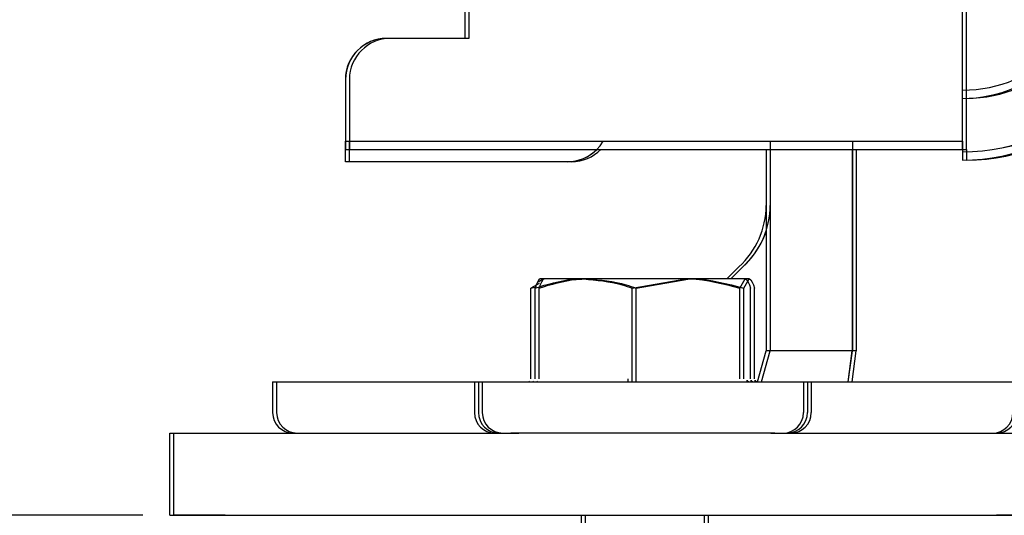
# Model space of a CAD drawing. Extents: x -975 to 5368, y -1027 to 916.
# Drawn here: x -795 to -747, y 706 to 730 of the extents above; entities that cross this region are included whole.
import ezdxf

# ---------------------------------------------------------------- set-up
doc = ezdxf.new("R2010")
doc.units = 0
doc.header["$LTSCALE"] = 20
doc.header["$MEASUREMENT"] = 0
doc.layers.get('0').update_dxf_attribs({"linetype": 'CONTINUOUS'})
for name, color, linetype in [('EM PSL100', 7, 'CONTINUOUS'), ('EM PSL150', 7, 'CONTINUOUS'), ('SL500', 7, 'CONTINUOUS'), ('SL500 SL', 7, 'CONTINUOUS')]:
    doc.layers.add(name, color=color, linetype=linetype)
doc.styles.add('MEASURE', font='isocp.shx')
doc.styles.get("Standard").update_dxf_attribs({"font": 'iso.shx'})
doc.dimstyles.new('ACDIM', dxfattribs={"dimscale": 0, "dimtxt": 2, "dimasz": 2, "dimexe": 2, "dimexo": 2, "dimgap": 1, "dimtad": 1, "dimdec": 0, "dimdsep": 46, "dimtxsty": 'MEASURE', "dimcen": 6, "dimdle": 6, "dimclrd": 7, "dimclre": 7, "dimclrt": 7, "dimadec": 0, "dimazin": 0, "dimtfac": 1, "dimtdec": 0, "dimtmove": 0, "dimatfit": 3, "dimfxl": 0, "dimtvp": 1, "dimtolj": 1, "dimtzin": 0, "dimarcsym": 0})

# ---------------------------------------------------------------- blocks, each defined once
blk = doc.blocks.new('*D43')
at = {"layer": 'SL500', "color": 126, "lineweight": -2, "transparency": 16777216}
for p, q in [((-793.428, 806.644), (-927.527, 806.644)), ((-925.527, 792.644), (-925.527, 697.34)), ((-928.527, 683.34), (-927.527, 683.34))]:
    blk.add_line(p, q, dxfattribs=at)
at = {"layer": 'SL500', "color": 126, "lineweight": 18, "transparency": 16777216}
for points in [[(-927.86, 792.644), (-923.194, 792.644), (-925.527, 806.644)], [(-927.86, 697.34), (-923.194, 697.34), (-925.527, 683.34)]]:
    blk.add_solid(points, dxfattribs=at)
at = {"layer": 'SL500', "color": 126, "transparency": 16777216, "insert": (-934.527, 744.992), "char_height": 12, "attachment_point": 5, "rotation": 90}
blk.add_mtext('\\A1;123', dxfattribs=at)
blk = doc.blocks.new('SL500 slim')
at = {"color": 7, "linetype": 'Continuous', "lineweight": 30}
for p, q in [((21.643, -114.192), (21.643, -116.192)), ((45.843, -121.192), (45.843, -114.192)), ((21.643, -116.192), (17.843, -116.192)), ((15.843, -118.192), (15.843, -121.192)), ((15.843, -121.192), (45.843, -121.192)), ((15.843, -122.192), (15.843, -121.192)), ((36.493, -121.192), (36.493, -131.392)), ((40.493, -121.192), (40.493, -131.392)), ((45.843, -121.192), (45.843, -121.71)), ((26.643, -122.192), (15.843, -122.192)), ((35.321, -127.149), (34.579, -127.892)), ((25.258, -128.118), (24.863, -128.338)), ((24.863, -128.338), (25.124, -128.279)), ((25.495, -127.892), (25.219, -128.051)), ((27.615, -127.892), (25.5, -127.892)), ((32.594, -127.892), (27.615, -127.892)), ((29.974, -128.338), (32.594, -127.892)), ((35.475, -127.892), (32.594, -127.892)), ((35.214, -128.338), (35.475, -127.892)), ((24.863, -132.748), (24.863, -128.338)), ((25.255, -132.748), (25.255, -128.338)), ((29.974, -132.748), (29.974, -128.338)), ((35.214, -132.748), (35.214, -128.338)), ((35.736, -132.748), (35.736, -128.338)), ((36.068, -132.892), (36.493, -131.392)), ((40.493, -131.392), (36.493, -131.392)), ((40.284, -132.892), (40.493, -131.392)), ((12.495, -132.892), (14.495, -132.892)), ((12.495, -132.892), (12.495, -134.392)), ((14.495, -132.892), (20.495, -132.892)), ((20.495, -132.892), (22.495, -132.892)), ((22.495, -132.892), (22.495, -134.392)), ((22.495, -132.892), (38.495, -132.892)), ((25.177, -132.881), (25.147, -132.892)), ((35.843, -132.892), (35.814, -132.881)), ((38.495, -132.892), (40.495, -132.892)), ((38.495, -132.892), (38.495, -134.392)), ((40.495, -132.892), (46.495, -132.892)), ((46.495, -132.892), (48.495, -132.892)), ((7.495, -135.392), (9.995, -135.392)), ((7.495, -139.392), (7.495, -135.392)), ((9.995, -135.392), (24.27, -135.392)), ((36.721, -135.392), (24.27, -135.392)), ((36.721, -135.392), (47.495, -135.392)), ((47.495, -135.392), (49.995, -135.392)), ((9.995, -139.392), (7.495, -139.392)), ((9.995, -139.392), (47.495, -139.392)), ((27.495, -139.392), (27.495, -142.392)), ((33.495, -142.392), (33.495, -139.392)), ((49.995, -139.392), (47.495, -139.392))]:
    blk.add_line(p, q, dxfattribs=at)
for centre, radius, start, end in [((45.843, -112.192), 9.519, 270, 90), ((45.843, -112.192), 6.519, 270, 90), ((17.843, -118.192), 2, 90, 180), ((26.643, -120.192), 2, 270, 330), ((32.493, -124.321), 4, 314.3726, 0), ((13.495, -134.392), 1, 180, 270), ((23.495, -134.392), 1, 180, 270), ((37.495, -134.392), 1, 270, 0), ((47.495, -134.392), 1, 270, 0)]:
    blk.add_arc(centre, radius, start, end, dxfattribs=at)
for points, knots in [([(25.516, -127.892), (25.51, -127.892), (25.422, -127.898), (25.335, -128.126), (25.255, -128.338)], [0, 0, 0, 0, 0.070207, 1, 1, 1, 1]), ([(25.255, -128.338), (25.853, -128.156), (26.631, -127.918), (27.429, -127.897), (27.615, -127.892)], [0, 0, 0, 0, 0.768148, 1, 1, 1, 1]), ([(27.615, -127.892), (28.245, -127.948), (29.044, -128.019), (29.812, -128.283), (29.974, -128.338)], [0, 0, 0, 0, 0.789006, 1, 1, 1, 1]), ([(32.594, -127.892), (32.656, -127.892), (33.541, -127.898), (34.408, -128.126), (35.214, -128.338)], [0, 0, 0, 0, 0.0702, 1, 1, 1, 1]), ([(35.475, -127.892), (35.481, -127.892), (35.569, -127.898), (35.656, -128.126), (35.736, -128.338)], [0, 0, 0, 0, 0.070188, 1, 1, 1, 1]), ([(29.971, -132.892), (29.971, -132.887), (29.974, -132.845), (29.974, -132.794), (29.974, -132.748)], [0, 0, 0, 0, 0.104235, 1, 1, 1, 1]), ([(35.797, -132.855), (35.778, -132.855), (35.713, -132.854), (35.728, -132.854), (35.739, -132.853)], [0, 0, 0, 0, 0.286397, 1, 1, 1, 1])]:
    blk.add_open_spline(points, degree=3, knots=knots, dxfattribs=at)
blk = doc.blocks.new('SL500 SL')
at = {"layer": 'SL500 SL', "color": 5, "linetype": 'Continuous', "lineweight": 30}
for p, q in [((18.65, -53.506), (18.65, -55.107)), ((42.85, -60.506), (42.85, -53.506)), ((18.65, -55.107), (14.85, -55.107)), ((12.85, -57.107), (12.85, -60.107)), ((12.85, -57.506), (12.85, -60.506)), ((12.85, -61.107), (12.85, -60.107)), ((12.85, -60.506), (42.85, -60.506)), ((12.85, -61.107), (12.85, -60.506)), ((33.31, -60.506), (33.31, -70.307)), ((37.5, -60.506), (37.5, -70.307)), ((42.85, -60.506), (42.85, -61.025)), ((23.65, -61.107), (12.85, -61.107)), ((31.989, -66.214), (31.396, -66.807)), ((24.432, -66.807), (22.317, -66.807)), ((29.411, -66.807), (24.432, -66.807)), ((26.791, -67.253), (29.411, -66.807)), ((32.292, -66.807), (29.411, -66.807)), ((32.031, -67.253), (32.292, -66.807)), ((22.072, -71.663), (22.072, -67.253)), ((26.791, -71.663), (26.791, -67.253)), ((32.031, -71.663), (32.031, -67.253)), ((32.553, -71.663), (32.553, -67.253)), ((32.885, -71.807), (33.31, -70.307)), ((37.5, -70.307), (33.31, -70.307)), ((37.291, -71.807), (37.5, -70.307)), ((9.312, -71.807), (9.312, -73.307)), ((9.312, -71.807), (11.312, -71.807)), ((11.312, -71.807), (17.312, -71.807)), ((17.312, -71.807), (19.312, -71.807)), ((19.123, -71.807), (19.123, -73.307)), ((19.123, -71.807), (35.123, -71.807)), ((21.804, -71.796), (21.775, -71.807)), ((32.471, -71.807), (32.441, -71.796)), ((35.123, -71.807), (35.123, -73.307)), ((35.312, -71.807), (37.312, -71.807)), ((37.312, -71.807), (43.312, -71.807)), ((43.312, -71.807), (45.312, -71.807)), ((4.312, -78.307), (4.312, -74.307)), ((4.312, -74.307), (6.812, -74.307)), ((6.812, -74.307), (21.087, -74.307)), ((33.348, -74.307), (20.897, -74.307)), ((33.538, -74.307), (44.312, -74.307)), ((44.312, -74.307), (46.812, -74.307)), ((4.312, -78.307), (46.812, -78.307)), ((24.312, -78.307), (24.312, -81.307)), ((30.312, -81.307), (30.312, -78.307))]:
    blk.add_line(p, q, dxfattribs=at)
for centre, radius, start, end in [((42.85, -51.506), 9.519, 270, 90), ((42.85, -51.506), 6.519, 270, 90), ((14.85, -57.107), 2, 90, 180), ((23.65, -59.107), 2, 270, 315.6048), ((29.279, -63.229), 4.031, 312.2383, 359.9107), ((10.312, -73.307), 1, 180, 270), ((20.123, -73.307), 1, 180, 270), ((34.123, -73.307), 1, 270, 0), ((44.312, -73.307), 1, 270, 0)]:
    blk.add_arc(centre, radius, start, end, dxfattribs=at)
for points, knots in [([(22.072, -67.253), (22.67, -67.071), (23.448, -66.833), (24.246, -66.812), (24.432, -66.807)], [0, 0, 0, 0, 0.768153, 1, 1, 1, 1]), ([(22.333, -66.807), (22.327, -66.807), (22.239, -66.814), (22.152, -67.041), (22.072, -67.253)], [0, 0, 0, 0, 0.070207, 1, 1, 1, 1]), ([(24.432, -66.807), (25.062, -66.863), (25.861, -66.934), (26.629, -67.198), (26.791, -67.253)], [0, 0, 0, 0, 0.789001, 1, 1, 1, 1]), ([(29.411, -66.807), (29.473, -66.807), (30.358, -66.814), (31.225, -67.041), (32.031, -67.253)], [0, 0, 0, 0, 0.0702, 1, 1, 1, 1]), ([(32.292, -66.807), (32.298, -66.807), (32.386, -66.814), (32.473, -67.041), (32.553, -67.253)], [0, 0, 0, 0, 0.070207, 1, 1, 1, 1]), ([(26.598, -71.807), (26.598, -71.802), (26.601, -71.76), (26.601, -71.709), (26.601, -71.663)], [0, 0, 0, 0, 0.104178, 1, 1, 1, 1]), ([(32.424, -71.77), (32.405, -71.77), (32.34, -71.769), (32.355, -71.769), (32.366, -71.768)], [0, 0, 0, 0, 0.286436, 1, 1, 1, 1])]:
    blk.add_open_spline(points, degree=3, knots=knots, dxfattribs=at)
blk = doc.blocks.new('*D113')
at = {"layer": 'SL500 SL', "color": 126, "lineweight": -2, "transparency": 16777216}
for p, q in [((-792.214, 794.351), (-490.123, 794.351)), ((-492.123, 707.901), (-492.123, 780.351)), ((-608.113, 693.901), (-490.123, 693.901))]:
    blk.add_line(p, q, dxfattribs=at)
at = {"layer": 'SL500 SL', "color": 126, "lineweight": 18, "transparency": 16777216}
for points in [[(-494.456, 780.351), (-489.79, 780.351), (-492.123, 794.351)], [(-494.456, 707.901), (-489.79, 707.901), (-492.123, 693.901)]]:
    blk.add_solid(points, dxfattribs=at)
at = {"layer": 'SL500 SL', "color": 126, "transparency": 16777216, "insert": (-507.128, 743.785), "char_height": 12, "attachment_point": 2, "rotation": 90}
blk.add_mtext('\\A1;100', dxfattribs=at)
blk = doc.blocks.new('PSL150')
at = {"layer": 'EM PSL150', "color": 7, "linetype": 'Continuous', "lineweight": 30}
for p, q in [((21.643, -108.8), (21.643, -110.8)), ((45.843, -115.8), (45.843, -108.8)), ((21.643, -110.8), (17.843, -110.8)), ((15.843, -112.8), (15.843, -115.8)), ((15.843, -115.8), (45.843, -115.8)), ((15.843, -116.8), (15.843, -115.8)), ((36.493, -115.8), (36.493, -126)), ((40.493, -115.8), (40.493, -126)), ((45.843, -115.8), (45.843, -116.319)), ((26.643, -116.8), (15.843, -116.8)), ((25.495, -122.5), (25.219, -122.66)), ((27.615, -122.5), (25.5, -122.5)), ((32.594, -122.5), (27.615, -122.5)), ((29.974, -122.947), (32.594, -122.5)), ((35.475, -122.5), (32.594, -122.5)), ((35.214, -122.947), (35.475, -122.5)), ((25.258, -122.727), (24.863, -122.947)), ((24.863, -122.947), (25.124, -122.887)), ((24.863, -127.356), (24.863, -122.947)), ((25.255, -127.356), (25.255, -122.947)), ((29.974, -127.356), (29.974, -122.947)), ((35.214, -127.356), (35.214, -122.947)), ((35.736, -127.356), (35.736, -122.947)), ((36.068, -127.5), (36.493, -126)), ((40.493, -126), (36.493, -126)), ((40.284, -127.5), (40.493, -126)), ((12.495, -127.5), (14.495, -127.5)), ((12.495, -127.5), (12.495, -129)), ((14.495, -127.5), (20.495, -127.5)), ((20.495, -127.5), (22.495, -127.5)), ((22.495, -127.5), (38.495, -127.5)), ((22.495, -127.5), (22.495, -129)), ((25.177, -127.489), (25.147, -127.5)), ((35.843, -127.5), (35.814, -127.489)), ((38.495, -127.5), (40.495, -127.5)), ((38.495, -127.5), (38.495, -129)), ((40.495, -127.5), (46.495, -127.5)), ((46.495, -127.5), (48.495, -127.5)), ((7.495, -130), (9.995, -130)), ((7.495, -134), (7.495, -130)), ((9.995, -130), (24.27, -130)), ((36.721, -130), (24.27, -130)), ((36.721, -130), (47.495, -130)), ((47.495, -130), (49.995, -130)), ((9.995, -134), (7.495, -134)), ((9.995, -134), (47.495, -134)), ((27.495, -134), (27.495, -137)), ((33.495, -137), (33.495, -134)), ((49.995, -134), (47.495, -134))]:
    blk.add_line(p, q, dxfattribs=at)
for centre, radius, start, end in [((45.843, -106.8), 9.519, 270, 90), ((45.843, -106.8), 6.519, 270, 90), ((17.843, -112.8), 2, 90, 180), ((26.643, -114.8), 2, 270, 330), ((13.495, -129), 1, 180, 270), ((23.495, -129), 1, 180, 270), ((37.495, -129), 1, 270, 0), ((47.495, -129), 1, 270, 0)]:
    blk.add_arc(centre, radius, start, end, dxfattribs=at)
for points, knots in [([(25.516, -122.5), (25.51, -122.5), (25.422, -122.507), (25.335, -122.735), (25.255, -122.947)], [0, 0, 0, 0, 0.070207, 1, 1, 1, 1]), ([(25.255, -122.947), (25.853, -122.764), (26.631, -122.526), (27.429, -122.505), (27.615, -122.5)], [0, 0, 0, 0, 0.768148, 1, 1, 1, 1]), ([(27.615, -122.5), (28.245, -122.556), (29.044, -122.628), (29.812, -122.891), (29.974, -122.947)], [0, 0, 0, 0, 0.789006, 1, 1, 1, 1]), ([(32.594, -122.5), (32.656, -122.5), (33.541, -122.507), (34.408, -122.735), (35.214, -122.947)], [0, 0, 0, 0, 0.0702, 1, 1, 1, 1]), ([(35.475, -122.5), (35.481, -122.5), (35.569, -122.507), (35.656, -122.735), (35.736, -122.947)], [0, 0, 0, 0, 0.070188, 1, 1, 1, 1]), ([(29.971, -127.5), (29.971, -127.496), (29.974, -127.453), (29.974, -127.402), (29.974, -127.356)], [0, 0, 0, 0, 0.104235, 1, 1, 1, 1]), ([(35.797, -127.463), (35.778, -127.463), (35.713, -127.463), (35.728, -127.462), (35.739, -127.462)], [0, 0, 0, 0, 0.286397, 1, 1, 1, 1])]:
    blk.add_open_spline(points, degree=3, knots=knots, dxfattribs=at)
blk = doc.blocks.new('*D121')
at = {"layer": 'SL500', "color": 126, "lineweight": -2, "transparency": 16777216}
for p, q in [((-793.428, 806.644), (-897.742, 806.644)), ((-895.742, 792.644), (-895.742, 720.35)), ((-789.228, 706.35), (-897.742, 706.35))]:
    blk.add_line(p, q, dxfattribs=at)
at = {"layer": 'SL500', "color": 126, "lineweight": 18, "transparency": 16777216}
for points in [[(-898.075, 792.644), (-893.408, 792.644), (-895.742, 806.644)], [(-898.075, 720.35), (-893.408, 720.35), (-895.742, 706.35)]]:
    blk.add_solid(points, dxfattribs=at)
at = {"layer": 'SL500', "color": 126, "transparency": 16777216, "insert": (-904.742, 756.497), "char_height": 12, "attachment_point": 5, "rotation": 90}
blk.add_mtext('\\A1;100', dxfattribs=at)
blk = doc.blocks.new('*D124')
at = {"layer": 'EM PSL150', "color": 126, "lineweight": -2, "transparency": 16777216}
for p, q in [((-798.609, 806.644), (-897.742, 806.644)), ((-895.742, 792.644), (-895.742, 720.35)), ((-789.228, 706.35), (-897.742, 706.35))]:
    blk.add_line(p, q, dxfattribs=at)
at = {"layer": 'EM PSL150', "color": 126, "lineweight": 18, "transparency": 16777216}
for points in [[(-898.075, 792.644), (-893.408, 792.644), (-895.742, 806.644)], [(-898.075, 720.35), (-893.408, 720.35), (-895.742, 706.35)]]:
    blk.add_solid(points, dxfattribs=at)
at = {"layer": 'EM PSL150', "color": 126, "transparency": 16777216, "insert": (-904.742, 756.497), "char_height": 12, "attachment_point": 5, "rotation": 90}
blk.add_mtext('\\A1;100', dxfattribs=at)
blk = doc.blocks.new('*D126')
at = {"layer": 'EM PSL100', "color": 126, "lineweight": -2, "transparency": 16777216}
for p, q in [((-803.728, 773.527), (-897.742, 773.527)), ((-895.742, 759.527), (-895.742, 720.35)), ((-789.228, 706.35), (-897.742, 706.35))]:
    blk.add_line(p, q, dxfattribs=at)
at = {"layer": 'EM PSL100', "color": 126, "lineweight": 18, "transparency": 16777216}
for points in [[(-898.075, 759.527), (-893.408, 759.527), (-895.742, 773.527)], [(-898.075, 720.35), (-893.408, 720.35), (-895.742, 706.35)]]:
    blk.add_solid(points, dxfattribs=at)
at = {"layer": 'EM PSL100', "color": 126, "transparency": 16777216, "insert": (-905.049, 739.938), "char_height": 12, "attachment_point": 5, "rotation": 90}
blk.add_mtext('\\A1;67', dxfattribs=at)
blk = doc.blocks.new('*D147')
at = {"layer": 'SL500 SL', "color": 126, "lineweight": -2, "transparency": 16777216}
for p, q in [((-803.728, 773.527), (-897.742, 773.527)), ((-895.742, 759.527), (-895.742, 720.35)), ((-789.228, 706.35), (-897.742, 706.35))]:
    blk.add_line(p, q, dxfattribs=at)
at = {"layer": 'SL500 SL', "color": 126, "lineweight": 18, "transparency": 16777216}
for points in [[(-898.075, 759.527), (-893.408, 759.527), (-895.742, 773.527)], [(-898.075, 720.35), (-893.408, 720.35), (-895.742, 706.35)]]:
    blk.add_solid(points, dxfattribs=at)
at = {"layer": 'SL500 SL', "color": 126, "transparency": 16777216, "insert": (-905.049, 739.938), "char_height": 12, "attachment_point": 5, "rotation": 90}
blk.add_mtext('\\A1;67', dxfattribs=at)
blk = doc.blocks.new('*D149')
at = {"layer": 'SL500 SL', "color": 126, "lineweight": -2, "transparency": 16777216}
for p, q in [((-803.773, 773.527), (-897.786, 773.527)), ((-895.786, 759.527), (-895.786, 720.35)), ((-789.273, 706.35), (-897.786, 706.35))]:
    blk.add_line(p, q, dxfattribs=at)
at = {"layer": 'SL500 SL', "color": 126, "lineweight": 18, "transparency": 16777216}
for points in [[(-898.119, 759.527), (-893.453, 759.527), (-895.786, 773.527)], [(-898.119, 720.35), (-893.453, 720.35), (-895.786, 706.35)]]:
    blk.add_solid(points, dxfattribs=at)
at = {"layer": 'SL500 SL', "color": 126, "transparency": 16777216, "insert": (-905.093, 739.938), "char_height": 12, "attachment_point": 5, "rotation": 90}
blk.add_mtext('\\A1;67', dxfattribs=at)
blk = doc.blocks.new('*D158')
at = {"layer": 'EM PSL100', "color": 126, "lineweight": -2, "transparency": 16777216}
for p, q in [((-787.277, 794.167), (-574.124, 794.167)), ((-576.124, 780.167), (-576.124, 708.341)), ((-637.331, 694.341), (-574.124, 694.341))]:
    blk.add_line(p, q, dxfattribs=at)
at = {"layer": 'EM PSL100', "color": 126, "lineweight": 18, "transparency": 16777216}
for points in [[(-578.457, 780.167), (-573.79, 780.167), (-576.124, 794.167)], [(-578.457, 708.341), (-573.79, 708.341), (-576.124, 694.341)]]:
    blk.add_solid(points, dxfattribs=at)
at = {"layer": 'EM PSL100', "color": 126, "transparency": 16777216, "insert": (-585.126, 744.254), "char_height": 12, "attachment_point": 5, "rotation": 90}
blk.add_mtext('\\A1;100', dxfattribs=at)

msp = doc.modelspace()

# ---------------------------------------------------------------- linework, layer by layer
at = {"layer": 'EM PSL100', "color": 5, "linetype": 'Continuous', "lineweight": 30}
for p, q in [((-773.383, 731.151), (-773.383, 729.55)), ((-749.183, 724.151), (-749.183, 731.151)), ((-773.383, 729.55), (-777.183, 729.55)), ((-779.183, 727.55), (-779.183, 724.55)), ((-779.183, 727.151), (-779.183, 724.151)), ((-779.183, 723.55), (-779.183, 724.55)), ((-779.183, 724.151), (-749.183, 724.151)), ((-779.183, 723.55), (-779.183, 724.151)), ((-758.723, 724.151), (-758.723, 714.35)), ((-754.533, 724.151), (-754.533, 714.35)), ((-749.183, 724.151), (-749.183, 723.632)), ((-768.383, 723.55), (-779.183, 723.55)), ((-760.044, 718.443), (-760.637, 717.85)), ((-767.602, 717.85), (-769.717, 717.85)), ((-762.622, 717.85), (-767.602, 717.85)), ((-765.242, 717.403), (-762.622, 717.85)), ((-759.741, 717.85), (-762.622, 717.85)), ((-760.002, 717.403), (-759.741, 717.85)), ((-769.961, 712.993), (-769.961, 717.403)), ((-765.242, 712.993), (-765.242, 717.403)), ((-760.002, 712.993), (-760.002, 717.403)), ((-759.48, 712.993), (-759.48, 717.403)), ((-759.149, 712.85), (-758.723, 714.35)), ((-754.533, 714.35), (-758.723, 714.35)), ((-754.742, 712.85), (-754.533, 714.35)), ((-782.721, 712.85), (-782.721, 711.35)), ((-782.721, 712.85), (-780.721, 712.85)), ((-780.721, 712.85), (-774.721, 712.85)), ((-774.721, 712.85), (-772.721, 712.85)), ((-772.911, 712.85), (-772.911, 711.35)), ((-772.911, 712.85), (-756.911, 712.85)), ((-770.229, 712.861), (-770.259, 712.85)), ((-759.563, 712.85), (-759.593, 712.861)), ((-756.911, 712.85), (-756.911, 711.35)), ((-756.721, 712.85), (-754.721, 712.85)), ((-754.721, 712.85), (-748.721, 712.85)), ((-748.721, 712.85), (-746.721, 712.85)), ((-787.721, 706.35), (-787.721, 710.35)), ((-787.721, 710.35), (-785.221, 710.35)), ((-785.221, 710.35), (-770.947, 710.35)), ((-758.685, 710.35), (-771.136, 710.35)), ((-758.495, 710.35), (-747.721, 710.35)), ((-747.721, 710.35), (-745.221, 710.35)), ((-787.721, 706.35), (-745.221, 706.35)), ((-767.721, 706.35), (-767.721, 703.35)), ((-761.721, 703.35), (-761.721, 706.35))]:
    msp.add_line(p, q, dxfattribs=at)
for centre, radius, start, end in [((-749.183, 733.151), 9.519, 270, 90), ((-749.183, 733.151), 6.519, 270, 90), ((-777.183, 727.55), 2, 90, 180), ((-768.383, 725.55), 2, 270, 315.6048), ((-762.754, 721.427), 4.031, 312.2383, 359.9107), ((-781.721, 711.35), 1, 180, 270), ((-771.911, 711.35), 1, 180, 270), ((-757.911, 711.35), 1, 270, 0), ((-747.721, 711.35), 1, 270, 0)]:
    msp.add_arc(centre, radius, start, end, dxfattribs=at)
for points, knots in [([(-769.961, 717.403), (-769.363, 717.586), (-768.585, 717.824), (-767.787, 717.845), (-767.602, 717.85)], [0, 0, 0, 0, 0.768153, 1, 1, 1, 1]), ([(-769.7, 717.85), (-769.706, 717.849), (-769.795, 717.843), (-769.881, 717.615), (-769.961, 717.403)], [0, 0, 0, 0, 0.070207, 1, 1, 1, 1]), ([(-767.602, 717.85), (-766.971, 717.793), (-766.173, 717.722), (-765.404, 717.459), (-765.242, 717.403)], [0, 0, 0, 0, 0.789001, 1, 1, 1, 1]), ([(-762.622, 717.85), (-762.56, 717.849), (-761.675, 717.843), (-760.808, 717.615), (-760.002, 717.403)], [0, 0, 0, 0, 0.0702, 1, 1, 1, 1]), ([(-759.741, 717.85), (-759.735, 717.849), (-759.647, 717.843), (-759.561, 717.615), (-759.48, 717.403)], [0, 0, 0, 0, 0.070207, 1, 1, 1, 1]), ([(-765.435, 712.85), (-765.435, 712.854), (-765.433, 712.897), (-765.432, 712.948), (-765.432, 712.993)], [0, 0, 0, 0, 0.104178, 1, 1, 1, 1]), ([(-759.609, 712.887), (-759.628, 712.887), (-759.693, 712.887), (-759.678, 712.888), (-759.668, 712.888)], [0, 0, 0, 0, 0.286436, 1, 1, 1, 1])]:
    msp.add_open_spline(points, degree=3, knots=knots, dxfattribs=at)

# ---------------------------------------------------------------- block references
at = {"layer": 'EM PSL150'}
msp.add_blockref('PSL150', (-795.216, 840.35), dxfattribs=at)
at = {"layer": 'SL500'}
msp.add_blockref('SL500 slim', (-795.216, 845.741), dxfattribs=at)
at = {"layer": 'SL500 SL'}
msp.add_blockref('SL500 SL', (-792.228, 784.656), dxfattribs=at)

# ---------------------------------------------------------------- dimensions: what is measured, and where the dimension line sits
at = {"layer": 'EM PSL100', "color": 126}
for base, p1, p2, picture, middle in [((-576.124, 694.341), (-790.277, 794.167), (-640.331, 694.341), '*D158', (-585.126, 744.254)), ((-895.742, 706.35), (-800.728, 773.527), (-786.228, 706.35), '*D126', (-905.049, 739.938))]:
    dim = msp.add_linear_dim(base=base, p1=p1, p2=p2, angle=90, dimstyle='ACDIM', override={"dimscale": 1, "dimtxt": 12, "dimasz": 14, "dimexo": 3, "dimgap": 3, "dimtxsty": 'Standard', "dimclrd": 126, "dimclre": 126, "dimclrt": 126, "dimtdec": 1}, dxfattribs=at)
    dim.commit()
    dim.dimension.update_dxf_attribs({"geometry": picture, "text_midpoint": middle})
at = {"layer": 'EM PSL150'}
dim = msp.add_linear_dim(base=(-895.742, 706.35), p1=(-795.609, 806.644), p2=(-786.228, 706.35), angle=90, dimstyle='ACDIM', override={"dimscale": 1, "dimtxt": 12, "dimasz": 14, "dimexo": 3, "dimgap": 3, "dimtxsty": 'Standard', "dimclrd": 126, "dimclre": 126, "dimclrt": 126, "dimtdec": 1}, dxfattribs=at)
dim.commit()
dim.dimension.update_dxf_attribs({"geometry": '*D124', "text_midpoint": (-904.742, 756.497)})
at = {"layer": 'SL500'}
for base, p2, picture, middle in [((-925.527, 683.34), (-925.527, 683.34), '*D43', (-934.527, 744.992)), ((-895.742, 706.35), (-786.228, 706.35), '*D121', (-904.742, 756.497))]:
    dim = msp.add_linear_dim(base=base, p1=(-790.428, 806.644), p2=p2, angle=90, dimstyle='ACDIM', override={"dimscale": 1, "dimtxt": 12, "dimasz": 14, "dimexo": 3, "dimgap": 3, "dimtxsty": 'Standard', "dimclrd": 126, "dimclre": 126, "dimclrt": 126, "dimtdec": 1}, dxfattribs=at)
    dim.commit()
    dim.dimension.update_dxf_attribs({"geometry": picture, "text_midpoint": middle})
at = {"layer": 'SL500 SL', "color": 126}
dim = msp.add_linear_dim(base=(-492.123, 794.351), p1=(-611.113, 693.901), p2=(-795.214, 794.351), angle=90, dimstyle='ACDIM', override={"dimscale": 1, "dimtxt": 12, "dimasz": 14, "dimexo": 3, "dimgap": 3, "dimtxsty": 'Standard', "dimclrd": 126, "dimclre": 126, "dimclrt": 126, "dimtdec": 1}, dxfattribs=at)
dim.commit()
dim.dimension.update_dxf_attribs({"geometry": '*D113', "text_midpoint": (-492.123, 743.785), "dimtype": 160})
for base, p1, p2, picture, middle in [((-895.786, 706.35), (-800.773, 773.527), (-786.273, 706.35), '*D149', (-905.093, 739.938)), ((-895.742, 706.35), (-800.728, 773.527), (-786.228, 706.35), '*D147', (-905.049, 739.938))]:
    dim = msp.add_linear_dim(base=base, p1=p1, p2=p2, angle=90, dimstyle='ACDIM', override={"dimscale": 1, "dimtxt": 12, "dimasz": 14, "dimexo": 3, "dimgap": 3, "dimtxsty": 'Standard', "dimclrd": 126, "dimclre": 126, "dimclrt": 126, "dimtdec": 1}, dxfattribs=at)
    dim.commit()
    dim.dimension.update_dxf_attribs({"geometry": picture, "text_midpoint": middle})

doc.saveas('drawing.dxf')
